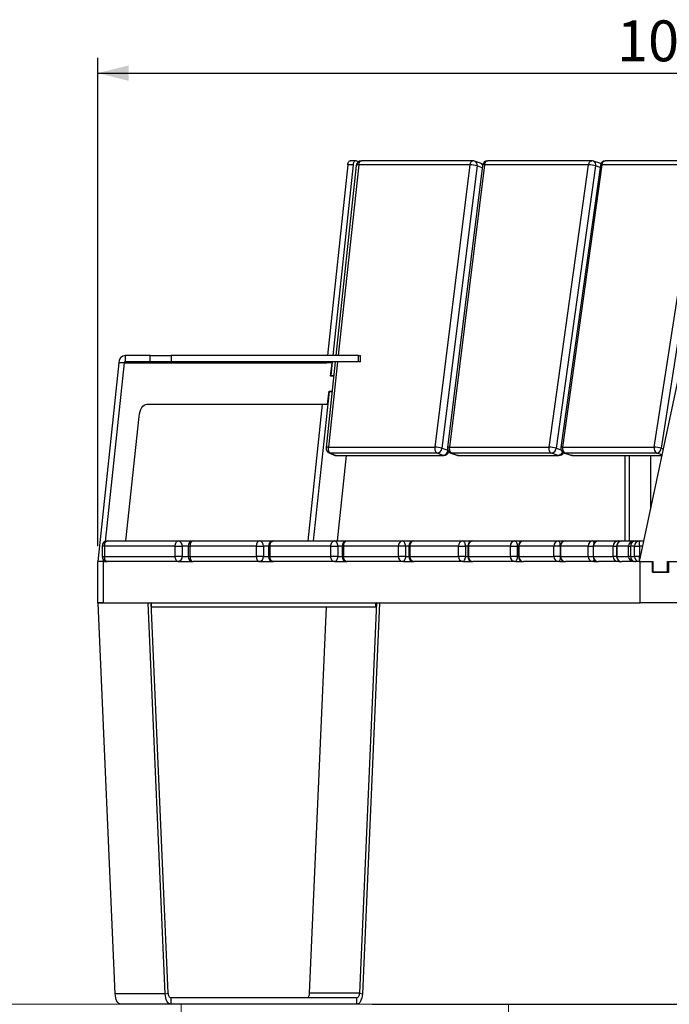
# Model space of a CAD drawing. Units: millimetres. Extents: x -1 to 297, y 0 to 200.
# Drawn here: x 148 to 190, y 41 to 104 of the extents above; entities that cross this region are included whole.
import ezdxf

# ---------------------------------------------------------------- set-up
doc = ezdxf.new("R2010")
doc.units = ezdxf.units.MM
doc.layers.add('ADAMA', color=7, linetype='Continuous')
doc.styles.add('SLDTEXTSTYLE1', font='TXT', dxfattribs={"width": 0.7})
doc.dimstyles.new('SLDDIMSTYLE3', dxfattribs={"dimtxt": 2.645833, "dimasz": 2, "dimexe": 0, "dimexo": 0.0625, "dimgap": 0.661458, "dimtad": 1, "dimdec": 1, "dimlfac": 15, "dimrnd": 1e-09, "dimzin": 12, "dimdsep": 46, "dimtxsty": 'SLDTEXTSTYLE1', "dimsah": 1, "dimcen": 0.09, "dimadec": 0, "dimazin": 3, "dimtfac": 1, "dimtdec": 1, "dimtofl": 0, "dimtmove": 0, "dimatfit": 3, "dimfxl": 0, "dimfrac": 2, "dimtolj": 1, "dimtzin": 12, "dimarcsym": 0})

# ---------------------------------------------------------------- blocks, each defined once
blk = doc.blocks.new('SW_HATCH_0')
at = {"color": 0, "linetype": 'Continuous', "lineweight": 18}
for p, q in [((148.167, 0), (148.167, 1.552)), ((169.333, 0), (169.333, 1.552))]:
    blk.add_line(p, q, dxfattribs=at)
blk = doc.blocks.new('_D_4')
at = {"layer": 'ADAMA', "color": 7}
for p, q in [((219.41, 70.633), (227.696, 70.633)), ((226.696, 70.633), (226.696, 40.665)), ((171.1, 40.665), (227.696, 40.665))]:
    blk.add_line(p, q, dxfattribs=at)
for points in [[(226.696, 70.633), (226.196, 68.633), (227.196, 68.633)], [(226.696, 40.665), (227.196, 42.665), (226.196, 42.665)]]:
    blk.add_solid(points, dxfattribs=at)
at = {"layer": 'ADAMA', "color": 7, "insert": (223.285, 54.558), "char_height": 2.6458, "attachment_point": 1, "rotation": 90, "style": 'SLDTEXTSTYLE1'}
blk.add_mtext('450', dxfattribs=at)
blk = doc.blocks.new('_D_6')
at = {"layer": 'ADAMA', "color": 7}
for p, q in [((153.357, 70.3), (153.357, 101.902)), ((223.747, 95.337), (223.747, 101.902)), ((153.357, 100.902), (223.747, 100.902))]:
    blk.add_line(p, q, dxfattribs=at)
for points in [[(153.357, 100.902), (155.357, 100.402), (155.357, 101.402)], [(223.747, 100.902), (221.747, 101.402), (221.747, 100.402)]]:
    blk.add_solid(points, dxfattribs=at)
at = {"layer": 'ADAMA', "color": 7, "insert": (186.926, 104.312), "char_height": 2.6458, "attachment_point": 1, "style": 'SLDTEXTSTYLE1'}
blk.add_mtext('1060', dxfattribs=at)

msp = doc.modelspace()

# ---------------------------------------------------------------- linework, layer by layer
at = {"color": 7, "linetype": 'Continuous', "lineweight": 25}
for p, q in [((169.5182, 94.9741), (168.2067, 82.6335)), ((169.8646, 94.9741), (168.5531, 82.6335)), ((170.0701, 94.9305), (168.7549, 82.6335)), ((170.2245, 94.9644), (168.9057, 82.6335)), ((169.8646, 94.9741), (169.5182, 94.9741)), ((170.0277, 95.2381), (169.6812, 95.2381)), ((170.2102, 95.168), (170.0623, 95.2309)), ((177.4276, 94.9644), (170.2245, 94.9644)), ((177.6047, 95.2284), (170.4015, 95.2284)), ((175.1617, 76.7066), (177.4276, 94.9644)), ((178.2296, 94.9361), (175.9669, 76.6782)), ((178.3583, 94.9644), (176.0955, 76.7066)), ((178.0993, 95.0694), (177.7189, 95.2082)), ((185.0877, 94.9644), (178.3583, 94.9644)), ((185.2899, 95.2284), (178.5604, 95.2284)), ((182.5324, 76.7066), (185.0877, 94.9644)), ((185.8474, 94.9412), (183.2951, 76.6834)), ((185.9521, 94.9644), (183.3997, 76.7066)), ((185.8214, 95.0734), (185.3925, 95.2122)), ((192.1474, 94.9644), (185.9521, 94.9644)), ((192.3728, 95.2284), (186.1776, 95.2284)), ((189.3256, 76.7066), (192.1474, 94.9644)), ((177.8756, 94.8951), (175.6096, 76.6372)), ((178.2094, 94.7732), (177.8756, 94.8951)), ((185.5412, 94.8951), (182.9858, 76.6372)), ((185.828, 94.8023), (185.5412, 94.8951)), ((192.6023, 94.8951), (189.7806, 76.6372)), ((155.1415, 82.2335), (155.1415, 82.6335)), ((156.7436, 82.6335), (155.1415, 82.6335)), ((156.7436, 82.2335), (155.1415, 82.2335)), ((156.7436, 82.2335), (156.7436, 82.6335)), ((156.7436, 82.6335), (158.1097, 82.6335)), ((158.1097, 82.2335), (156.7436, 82.2335)), ((158.1097, 82.6335), (158.1097, 82.2335)), ((170.2087, 82.6335), (158.1097, 82.6335)), ((170.2087, 82.2335), (158.1097, 82.2335)), ((168.7121, 82.2335), (168.1173, 76.6727)), ((168.8629, 82.2335), (168.2717, 76.7066)), ((168.5106, 82.2335), (168.4141, 81.3259)), ((170.2087, 82.2335), (170.2087, 82.6335)), ((170.2087, 82.6335), (170.3427, 82.6335)), ((170.3427, 82.2335), (170.2087, 82.2335)), ((170.3427, 82.2335), (170.3427, 82.6335)), ((154.7229, 82.1502), (153.3572, 69.3002)), ((155.0693, 82.1502), (153.8425, 70.6067)), ((155.0693, 82.1502), (154.7229, 82.1502)), ((155.0693, 82.1502), (168.1684, 82.1502)), ((168.5017, 82.1502), (168.1684, 82.1502)), ((168.412, 81.3059), (168.5017, 82.1502)), ((191.0882, 82.1502), (188.3568, 69.3002)), ((168.6129, 81.3059), (168.412, 81.3059)), ((168.615, 81.3259), (168.4141, 81.3259)), ((168.3059, 80.3077), (167.2778, 70.6335)), ((168.2183, 79.4835), (168.308, 80.3277)), ((168.3059, 80.3077), (168.5061, 80.3077)), ((168.308, 80.3277), (168.5082, 80.3277)), ((156.5241, 79.4835), (168.2183, 79.4835)), ((167.8719, 79.4835), (166.9313, 70.6335)), ((155.1787, 70.6335), (156.0351, 78.6914)), ((168.2717, 76.7066), (175.1617, 76.7066)), ((175.6096, 76.6372), (175.9925, 76.4975)), ((175.9925, 76.4975), (175.993, 76.5019)), ((176.0955, 76.7066), (182.5324, 76.7066)), ((182.9858, 76.6372), (183.3087, 76.5328)), ((183.3997, 76.7066), (189.3256, 76.7066)), ((189.7806, 76.6372), (189.9084, 76.5997)), ((168.3188, 76.3303), (168.6487, 76.1906)), ((175.301, 76.3112), (168.4111, 76.3112)), ((168.4111, 76.3112), (168.741, 76.1715)), ((168.741, 76.1715), (175.6839, 76.1715)), ((168.7787, 76.1642), (175.7215, 76.1642)), ((168.8453, 70.6335), (169.4331, 76.1642)), ((175.6839, 76.1715), (175.301, 76.3112)), ((176.1833, 76.3241), (176.5656, 76.1844)), ((182.6915, 76.3112), (176.2546, 76.3112)), ((176.2546, 76.3112), (176.6369, 76.1715)), ((176.6369, 76.1715), (183.1233, 76.1715)), ((176.68, 76.1642), (183.1663, 76.1642)), ((183.1233, 76.1715), (182.6915, 76.3112)), ((183.5225, 76.3201), (183.9537, 76.1804)), ((189.5031, 76.3112), (183.5772, 76.3112)), ((183.5772, 76.3112), (184.0085, 76.1715)), ((184.0085, 76.1715), (189.8174, 76.1715)), ((184.0564, 76.1642), (189.8158, 76.1642)), ((187.443, 70.6335), (187.443, 76.1642)), ((187.7334, 70.6335), (187.7334, 76.1642)), ((189.0774, 76.1642), (189.0774, 72.6904)), ((189.8269, 76.2163), (189.5031, 76.3112)), ((153.64, 70.3002), (153.64, 69.6335)), ((153.7927, 70.3002), (153.64, 70.3002)), ((158.3659, 70.3002), (153.7927, 70.3002)), ((153.7927, 70.3002), (153.7927, 69.6335)), ((153.9733, 70.6335), (158.5465, 70.6335)), ((158.3659, 70.3002), (158.8181, 70.3002)), ((158.3659, 69.6335), (158.3659, 70.3002)), ((158.5465, 70.6335), (159.5254, 70.6335)), ((158.8181, 70.3002), (158.8181, 69.6335)), ((159.1921, 70.3002), (158.8181, 70.3002)), ((159.1921, 70.3002), (159.1921, 69.6335)), ((159.1921, 70.3002), (159.3202, 70.3002)), ((163.6087, 70.3002), (159.3202, 70.3002)), ((159.3202, 70.3002), (159.3202, 69.6335)), ((159.5254, 70.6335), (163.8139, 70.6335)), ((163.6087, 70.3002), (164.0658, 70.3002)), ((163.6087, 69.6335), (163.6087, 70.3002)), ((163.8139, 70.6335), (164.7183, 70.6335)), ((164.0658, 70.3002), (164.0658, 69.6335)), ((164.385, 70.3002), (164.0658, 70.3002)), ((164.385, 70.3002), (164.385, 69.6335)), ((164.4879, 70.3002), (164.385, 70.3002)), ((168.4205, 70.3002), (164.4879, 70.3002)), ((164.4879, 70.3002), (164.4879, 69.6335)), ((164.7183, 70.6335), (168.6509, 70.6335)), ((168.4205, 70.3002), (168.8809, 70.3002)), ((168.4205, 69.6335), (168.4205, 70.3002)), ((168.6509, 70.6335), (169.4879, 70.6335)), ((168.8809, 70.3002), (168.8809, 69.6335)), ((169.1546, 70.3002), (168.8809, 70.3002)), ((169.1546, 70.3002), (169.1546, 69.6335)), ((169.2357, 70.3002), (169.1546, 70.3002)), ((172.793, 70.3002), (169.2357, 70.3002)), ((169.2357, 70.3002), (169.2357, 69.6335)), ((169.4879, 70.6335), (173.0453, 70.6335)), ((172.793, 69.6335), (172.793, 70.3002)), ((173.2514, 70.3002), (172.793, 70.3002)), ((173.0453, 70.6335), (173.7969, 70.6335)), ((173.2514, 70.3002), (173.2514, 69.6335)), ((173.4635, 70.3002), (173.2514, 70.3002)), ((173.4635, 70.3002), (173.4635, 69.6335)), ((173.525, 70.3002), (173.4635, 70.3002)), ((176.675, 70.3002), (173.525, 70.3002)), ((173.525, 70.3002), (173.525, 69.6335)), ((173.7969, 70.6335), (176.9468, 70.6335)), ((176.675, 70.3002), (177.1271, 70.3002)), ((176.675, 69.6335), (176.675, 70.3002)), ((176.9468, 70.6335), (177.6061, 70.6335)), ((177.1271, 70.3002), (177.1271, 69.6335)), ((177.2728, 70.3002), (177.1271, 70.3002)), ((177.2728, 70.3002), (177.2728, 69.6335)), ((177.2728, 70.3002), (177.3172, 70.3002)), ((180.0312, 70.3002), (177.3172, 70.3002)), ((177.3172, 70.3002), (177.3172, 69.6335)), ((177.6061, 70.6335), (180.3201, 70.6335)), ((180.0312, 70.3002), (180.4729, 70.3002)), ((180.0312, 69.6335), (180.0312, 70.3002)), ((180.3201, 70.6335), (180.8811, 70.6335)), ((180.4729, 70.3002), (180.4729, 69.6335)), ((180.5478, 70.3002), (180.4729, 70.3002)), ((180.5478, 70.3002), (180.5478, 69.6335)), ((180.5777, 70.3002), (180.5478, 70.3002)), ((182.8313, 70.3002), (180.5777, 70.3002)), ((180.5777, 70.3002), (180.5777, 69.6335)), ((180.8811, 70.6335), (183.1347, 70.6335)), ((183.2586, 70.3002), (182.8313, 70.3002)), ((182.8313, 69.6335), (182.8313, 70.3002)), ((183.1347, 70.6335), (183.5924, 70.6335)), ((183.2586, 70.3002), (183.2586, 69.6335)), ((183.2591, 70.3002), (183.2586, 70.3002)), ((183.2591, 70.3002), (183.2591, 69.6335)), ((183.2591, 70.3002), (183.2772, 70.3002)), ((185.0499, 70.3002), (183.2772, 70.3002)), ((183.2772, 70.3002), (183.2772, 69.6335)), ((183.5924, 70.6335), (185.365, 70.6335)), ((185.0499, 69.6335), (185.0499, 70.3002)), ((185.0499, 70.3002), (185.382, 70.3002)), ((185.365, 70.6335), (185.7153, 70.6335)), ((185.382, 70.3002), (185.382, 69.6335)), ((185.3912, 70.3002), (185.382, 70.3002)), ((186.667, 70.3002), (185.3912, 70.3002)), ((185.3912, 70.3002), (185.3912, 69.6335)), ((185.7153, 70.6335), (186.991, 70.6335)), ((186.667, 69.6335), (186.667, 70.3002)), ((186.667, 70.3002), (186.8973, 70.3002)), ((186.8973, 70.3002), (186.8973, 69.6335)), ((186.8973, 70.3002), (186.9006, 70.3002)), ((186.9006, 70.3002), (186.9006, 69.6335)), ((187.6679, 70.3002), (186.9006, 70.3002)), ((186.991, 70.6335), (187.2306, 70.6335)), ((187.2306, 70.6335), (187.9979, 70.6335)), ((187.6679, 69.6335), (187.6679, 70.3002)), ((187.6679, 70.3002), (187.7913, 70.3002)), ((187.7913, 70.3002), (187.7913, 69.6335)), ((187.7917, 70.3002), (187.7913, 70.3002)), ((188.0435, 70.3002), (187.7917, 70.3002)), ((187.7917, 70.3002), (187.7917, 69.6335)), ((187.9979, 70.6335), (188.1247, 70.6335)), ((188.0435, 70.3002), (188.3766, 70.3002)), ((188.0435, 69.6335), (188.0435, 70.3002)), ((188.1247, 70.6335), (188.3765, 70.6335)), ((188.3765, 70.6335), (188.6402, 70.6335)), ((188.3766, 70.3002), (188.3766, 69.6335)), ((188.5694, 70.3002), (188.3766, 70.3002)), ((153.64, 69.6335), (153.7927, 69.6335)), ((153.7927, 69.6335), (158.3659, 69.6335)), ((158.8181, 69.6335), (158.3659, 69.6335)), ((158.8181, 69.6335), (159.1921, 69.6335)), ((159.3202, 69.6335), (159.1921, 69.6335)), ((159.3202, 69.6335), (163.6087, 69.6335)), ((164.0658, 69.6335), (163.6087, 69.6335)), ((164.0658, 69.6335), (164.385, 69.6335)), ((164.385, 69.6335), (164.4879, 69.6335)), ((164.4879, 69.6335), (168.4205, 69.6335)), ((168.8809, 69.6335), (168.4205, 69.6335)), ((168.8809, 69.6335), (169.1546, 69.6335)), ((169.2357, 69.6335), (169.1546, 69.6335)), ((169.2357, 69.6335), (172.793, 69.6335)), ((173.2514, 69.6335), (172.793, 69.6335)), ((173.2514, 69.6335), (173.4635, 69.6335)), ((173.4635, 69.6335), (173.525, 69.6335)), ((173.525, 69.6335), (176.675, 69.6335)), ((177.1271, 69.6335), (176.675, 69.6335)), ((177.1271, 69.6335), (177.2728, 69.6335)), ((177.3172, 69.6335), (177.2728, 69.6335)), ((177.3172, 69.6335), (180.0312, 69.6335)), ((180.4729, 69.6335), (180.0312, 69.6335)), ((180.4729, 69.6335), (180.5478, 69.6335)), ((180.5777, 69.6335), (180.5478, 69.6335)), ((180.5777, 69.6335), (182.8313, 69.6335)), ((183.2586, 69.6335), (182.8313, 69.6335)), ((183.2586, 69.6335), (183.2591, 69.6335)), ((183.2591, 69.6335), (183.2772, 69.6335)), ((183.2772, 69.6335), (185.0499, 69.6335)), ((185.0499, 69.6335), (185.382, 69.6335)), ((185.382, 69.6335), (185.3912, 69.6335)), ((185.3912, 69.6335), (186.667, 69.6335)), ((186.8973, 69.6335), (186.667, 69.6335)), ((186.9006, 69.6335), (186.8973, 69.6335)), ((186.9006, 69.6335), (187.6679, 69.6335)), ((187.7913, 69.6335), (187.6679, 69.6335)), ((187.7913, 69.6335), (187.7917, 69.6335)), ((187.7917, 69.6335), (188.0435, 69.6335)), ((188.3766, 69.6335), (188.0435, 69.6335)), ((188.3766, 69.6335), (188.4277, 69.6335)), ((153.7036, 69.3002), (153.3572, 69.3002)), ((153.3572, 66.6335), (153.3572, 69.3002)), ((153.7165, 69.421), (153.7036, 69.3002)), ((153.7036, 69.3002), (153.7036, 66.6335)), ((153.7036, 69.3002), (153.9733, 69.3002)), ((158.5465, 69.3002), (153.9733, 69.3002)), ((158.5729, 69.3002), (158.5465, 69.3002)), ((158.5729, 69.3002), (159.5254, 69.3002)), ((163.8139, 69.3002), (159.5254, 69.3002)), ((163.8449, 69.3002), (163.8139, 69.3002)), ((163.8449, 69.3002), (164.7183, 69.3002)), ((168.6509, 69.3002), (164.7183, 69.3002)), ((168.7073, 69.3002), (168.6509, 69.3002)), ((168.7036, 69.3002), (169.4879, 69.3002)), ((173.0453, 69.3002), (169.4879, 69.3002)), ((173.1147, 69.3002), (173.0453, 69.3002)), ((173.1147, 69.3002), (173.7969, 69.3002)), ((176.9468, 69.3002), (173.7969, 69.3002)), ((177.0265, 69.3002), (176.9468, 69.3002)), ((177.0265, 69.3002), (177.6061, 69.3002)), ((180.3201, 69.3002), (177.6061, 69.3002)), ((180.4063, 69.3002), (180.3201, 69.3002)), ((180.4063, 69.3002), (180.8811, 69.3002)), ((183.1347, 69.3002), (180.8811, 69.3002)), ((183.223, 69.3002), (183.1347, 69.3002)), ((183.223, 69.3002), (183.5924, 69.3002)), ((185.365, 69.3002), (183.5924, 69.3002)), ((185.4506, 69.3002), (185.365, 69.3002)), ((185.4506, 69.3002), (185.7153, 69.3002)), ((186.991, 69.3002), (185.7153, 69.3002)), ((187.0687, 69.3002), (186.991, 69.3002)), ((187.0687, 69.3002), (187.2306, 69.3002)), ((187.9979, 69.3002), (187.2306, 69.3002)), ((188.0628, 69.3002), (187.9979, 69.3002)), ((188.0628, 69.3002), (188.1247, 69.3002)), ((188.3568, 69.3002), (188.1247, 69.3002)), ((188.3568, 69.3002), (189.1902, 69.3002)), ((188.4253, 66.6335), (188.4253, 69.3002)), ((188.4253, 69.3002), (189.2387, 69.3002)), ((189.1902, 69.3002), (189.1902, 68.6335)), ((189.2387, 69.3002), (189.2387, 68.6135)), ((190.1902, 69.3002), (191.0235, 69.3002)), ((190.1902, 68.6335), (190.1902, 69.3002)), ((190.1902, 69.0335), (190.2787, 69.0335)), ((190.2787, 68.6135), (190.2787, 69.3002)), ((190.2787, 69.3002), (215.0202, 69.3002)), ((189.1902, 68.6335), (190.1902, 68.6335)), ((189.2387, 68.6135), (190.2787, 68.6135)), ((153.7036, 66.6335), (153.3572, 66.6335)), ((153.576, 66.6335), (153.3768, 66.5986)), ((154.482, 41.3345), (153.3768, 66.5986)), ((156.61, 66.5986), (153.3768, 66.5986)), ((153.7036, 66.6335), (188.4253, 66.6335)), ((156.8092, 66.6335), (156.61, 66.5986)), ((157.7151, 41.3345), (156.61, 66.5986)), ((157.9144, 41.3693), (156.8092, 66.6335)), ((156.8209, 66.3668), (156.8425, 66.3668)), ((156.8425, 66.3668), (156.8425, 66.6335)), ((156.8425, 66.3668), (171.3382, 66.3668)), ((168.1268, 66.3668), (167.0333, 41.3693)), ((171.3716, 66.6335), (170.2664, 41.3693)), ((171.5708, 66.5986), (170.4657, 41.3345)), ((171.3382, 66.3668), (171.3382, 66.6335)), ((171.5708, 66.5986), (171.3716, 66.6335)), ((218.4253, 66.6335), (188.4253, 66.6335)), ((157.7151, 41.3345), (154.482, 41.3345)), ((157.7151, 41.3345), (157.9144, 41.3693)), ((158.0804, 41.065), (158.0804, 40.665)), ((170.1004, 41.065), (158.0804, 41.065)), ((170.2664, 41.3693), (167.0333, 41.3693)), ((170.1004, 40.665), (170.1004, 41.065)), ((170.2664, 41.3693), (170.4657, 41.3345)), ((158.0804, 40.665), (154.8472, 40.665)), ((170.1004, 40.665), (158.0804, 40.665))]:
    msp.add_line(p, q, dxfattribs=at)
at = {"color": 7, "linetype": 'Continuous', "lineweight": 25, "flags": 128}
for points in [[(169.5182, 94.9741), (169.5281, 95.0364), (169.5439, 95.0936), (169.5649, 95.1436), (169.5905, 95.1844), (169.6195, 95.2144), (169.6509, 95.2326), (169.6812, 95.2381)], [(170.0623, 95.2309), (170.0298, 95.2381), (169.9973, 95.2326), (169.9659, 95.2144), (169.9369, 95.1844), (169.9114, 95.1436), (169.8903, 95.0936), (169.8745, 95.0364), (169.8646, 94.9741)], [(170.2245, 94.9644), (170.1747, 94.9626), (170.133, 94.9582), (170.1011, 94.9516), (170.08, 94.943), (170.0705, 94.9326), (170.0701, 94.9305)], [(170.2245, 94.9644), (170.2353, 95.0267), (170.2524, 95.0839), (170.2753, 95.1339), (170.303, 95.1747), (170.3345, 95.2047), (170.3686, 95.2228), (170.4015, 95.2284)], [(177.4276, 94.9644), (177.4384, 95.0267), (177.4555, 95.0839), (177.4784, 95.1339), (177.5061, 95.1747), (177.5376, 95.2047), (177.5717, 95.2228), (177.6047, 95.2284)], [(178.3583, 94.9644), (178.3123, 94.9626), (178.2753, 94.9582), (178.2487, 94.9516), (178.2333, 94.943), (178.2296, 94.9361)], [(178.3583, 94.9644), (178.3705, 95.0267), (178.3901, 95.0839), (178.4162, 95.1339), (178.4479, 95.1747), (178.4839, 95.2047), (178.5228, 95.2228), (178.5604, 95.2284)], [(185.0877, 94.9644), (185.1, 95.0267), (185.1196, 95.0839), (185.1457, 95.1339), (185.1774, 95.1747), (185.2133, 95.2047), (185.2523, 95.2228), (185.2899, 95.2284)], [(185.8811, 95.0474), (185.8698, 95.0534), (185.8214, 95.0734)], [(185.8214, 95.0734), (185.8554, 95.0584), (185.8788, 95.0428)], [(185.9521, 94.9644), (185.9105, 94.9626), (185.8786, 94.9582), (185.8574, 94.9516), (185.8479, 94.943), (185.8474, 94.9412)], [(185.9521, 94.9644), (185.9658, 95.0267), (185.9876, 95.0839), (186.0167, 95.1339), (186.0521, 95.1747), (186.0922, 95.2047), (186.1356, 95.2228), (186.1776, 95.2284)], [(156.0351, 78.6914), (156.0597, 78.854), (156.0978, 79.006), (156.1482, 79.1428), (156.2095, 79.2606), (156.2798, 79.356), (156.3572, 79.4261), (156.4395, 79.469), (156.5241, 79.4835)], [(168.2717, 76.7066), (168.2219, 76.7047), (168.1802, 76.7004), (168.1483, 76.6938), (168.1272, 76.6852), (168.1178, 76.6748), (168.1173, 76.6727)], [(168.4111, 76.3112), (168.3773, 76.331), (168.3462, 76.3625), (168.3191, 76.4047), (168.297, 76.4557), (168.2806, 76.5138), (168.2708, 76.5765), (168.2678, 76.6416), (168.2717, 76.7066)], [(175.301, 76.3112), (175.2672, 76.331), (175.2361, 76.3625), (175.209, 76.4047), (175.1869, 76.4557), (175.1706, 76.5138), (175.1607, 76.5765), (175.1577, 76.6416), (175.1617, 76.7066)], [(176.0955, 76.7066), (176.0496, 76.7047), (176.0126, 76.7004), (175.9859, 76.6938), (175.9706, 76.6852), (175.9669, 76.6782)], [(176.2546, 76.3112), (176.216, 76.331), (176.1805, 76.3625), (176.1496, 76.4047), (176.1243, 76.4557), (176.1057, 76.5138), (176.0944, 76.5765), (176.091, 76.6416), (176.0955, 76.7066)], [(182.6915, 76.3112), (182.6529, 76.331), (182.6174, 76.3625), (182.5865, 76.4047), (182.5612, 76.4557), (182.5425, 76.5138), (182.5313, 76.5765), (182.5279, 76.6416), (182.5324, 76.7066)], [(183.3997, 76.7066), (183.3581, 76.7047), (183.3262, 76.7004), (183.3051, 76.6938), (183.2955, 76.6852), (183.2951, 76.6834)], [(168.4111, 76.3112), (168.356, 76.318), (168.3188, 76.3303)], [(168.6487, 76.1906), (168.6859, 76.1783), (168.741, 76.1715)], [(168.7787, 76.1642), (168.7763, 76.1642), (168.741, 76.1715)], [(175.7215, 76.1642), (175.7191, 76.1642), (175.6839, 76.1715)], [(176.2546, 76.3112), (176.203, 76.318), (176.1833, 76.3241)], [(176.5656, 76.1844), (176.5853, 76.1783), (176.6369, 76.1715)], [(176.68, 76.1642), (176.6772, 76.1642), (176.6369, 76.1715)], [(183.1663, 76.1642), (183.1635, 76.1642), (183.1233, 76.1715)], [(183.5772, 76.3112), (183.5295, 76.318), (183.5225, 76.3201)], [(183.9537, 76.1804), (183.9607, 76.1783), (184.0085, 76.1715)], [(184.0564, 76.1642), (184.0534, 76.1642), (184.0085, 76.1715)], [(153.7927, 70.3002), (153.7961, 70.3652), (153.8064, 70.4277), (153.8231, 70.4853), (153.8456, 70.5359), (153.873, 70.5773), (153.9042, 70.6081), (153.9381, 70.6271), (153.9733, 70.6335)], [(158.3659, 70.3002), (158.3693, 70.3652), (158.3796, 70.4277), (158.3963, 70.4853), (158.4188, 70.5359), (158.4461, 70.5773), (158.4774, 70.6081), (158.5113, 70.6271), (158.5465, 70.6335)], [(159.5254, 70.6335), (159.4854, 70.6271), (159.4469, 70.6081), (159.4114, 70.5773), (159.3803, 70.5359), (159.3548, 70.4853), (159.3358, 70.4277), (159.3242, 70.3652), (159.3202, 70.3002)], [(163.8139, 70.6335), (163.7739, 70.6271), (163.7354, 70.6081), (163.6999, 70.5773), (163.6688, 70.5359), (163.6433, 70.4853), (163.6243, 70.4277), (163.6126, 70.3652), (163.6087, 70.3002)], [(164.4879, 70.3002), (164.4923, 70.3652), (164.5054, 70.4277), (164.5267, 70.4853), (164.5554, 70.5359), (164.5903, 70.5773), (164.6301, 70.6081), (164.6733, 70.6271), (164.7183, 70.6335)], [(168.4205, 70.3002), (168.4249, 70.3652), (168.438, 70.4277), (168.4593, 70.4853), (168.4879, 70.5359), (168.5229, 70.5773), (168.5627, 70.6081), (168.6059, 70.6271), (168.6509, 70.6335)], [(168.8809, 70.3002), (168.8765, 70.3652), (168.8634, 70.4277), (168.8422, 70.4853), (168.8135, 70.5359), (168.7787, 70.5773), (168.7389, 70.6081), (168.6957, 70.6271), (168.6509, 70.6335)], [(173.2514, 70.3002), (173.2474, 70.3652), (173.2357, 70.4277), (173.2166, 70.4853), (173.191, 70.5359), (173.1598, 70.5773), (173.1241, 70.6081), (173.0855, 70.6271), (173.0453, 70.6335)], [(177.1271, 70.3002), (177.1236, 70.3652), (177.1133, 70.4277), (177.0967, 70.4853), (177.0743, 70.5359), (177.0469, 70.5773), (177.0158, 70.6081), (176.982, 70.6271), (176.9468, 70.6335)], [(180.3201, 70.6335), (180.3499, 70.6271), (180.3786, 70.6081), (180.405, 70.5773), (180.4281, 70.5359), (180.4471, 70.4853), (180.4613, 70.4277), (180.47, 70.3652), (180.4729, 70.3002)], [(183.2586, 70.3002), (183.2562, 70.3652), (183.2492, 70.4277), (183.2377, 70.4853), (183.2223, 70.5359), (183.2035, 70.5773), (183.1821, 70.6081), (183.1588, 70.6271), (183.1347, 70.6335)], [(185.4421, 70.4911), (185.4315, 70.5359), (185.4173, 70.5773), (185.401, 70.6081), (185.3834, 70.6271), (185.365, 70.6335)], [(187.0292, 70.5657), (187.0261, 70.5773), (187.0152, 70.6081), (187.0033, 70.6271), (186.991, 70.6335)], [(187.9979, 70.6335), (188.0041, 70.6271), (188.0089, 70.6127)], [(153.9733, 69.3002), (153.9381, 69.3066), (153.9042, 69.3255), (153.873, 69.3563), (153.8456, 69.3978), (153.8231, 69.4483), (153.8064, 69.5059), (153.7961, 69.5685), (153.7927, 69.6335)], [(158.5465, 69.3002), (158.5113, 69.3066), (158.4774, 69.3255), (158.4461, 69.3563), (158.4188, 69.3978), (158.3963, 69.4483), (158.3796, 69.5059), (158.3693, 69.5685), (158.3659, 69.6335)], [(159.3202, 69.6335), (159.3242, 69.5685), (159.3358, 69.5059), (159.3548, 69.4483), (159.3803, 69.3978), (159.4114, 69.3563), (159.4469, 69.3255), (159.4854, 69.3066), (159.5254, 69.3002)], [(163.6087, 69.6335), (163.6126, 69.5685), (163.6243, 69.5059), (163.6433, 69.4483), (163.6688, 69.3978), (163.6999, 69.3563), (163.7354, 69.3255), (163.7739, 69.3066), (163.8139, 69.3002)], [(164.7183, 69.3002), (164.6733, 69.3066), (164.6301, 69.3255), (164.5903, 69.3563), (164.5554, 69.3978), (164.5267, 69.4483), (164.5054, 69.5059), (164.4923, 69.5685), (164.4879, 69.6335)], [(168.6509, 69.3002), (168.6059, 69.3066), (168.5627, 69.3255), (168.5229, 69.3563), (168.4879, 69.3978), (168.4593, 69.4483), (168.438, 69.5059), (168.4249, 69.5685), (168.4205, 69.6335)], [(168.6509, 69.3002), (168.6957, 69.3066), (168.7389, 69.3255), (168.7787, 69.3563), (168.8135, 69.3978), (168.8422, 69.4483), (168.8634, 69.5059), (168.8765, 69.5685), (168.8809, 69.6335)], [(173.2514, 69.6335), (173.2474, 69.5685), (173.2357, 69.5059), (173.2166, 69.4483), (173.191, 69.3978), (173.1598, 69.3563), (173.1241, 69.3255), (173.0855, 69.3066), (173.0453, 69.3002)], [(176.9468, 69.3002), (176.982, 69.3066), (177.0158, 69.3255), (177.0469, 69.3563), (177.0743, 69.3978), (177.0967, 69.4483), (177.1133, 69.5059), (177.1236, 69.5685), (177.1271, 69.6335)], [(180.4729, 69.6335), (180.47, 69.5685), (180.4613, 69.5059), (180.4471, 69.4483), (180.4281, 69.3978), (180.405, 69.3563), (180.3786, 69.3255), (180.3499, 69.3066), (180.3201, 69.3002)], [(183.2586, 69.6335), (183.2562, 69.5685), (183.2492, 69.5059), (183.2377, 69.4483), (183.2223, 69.3978), (183.2035, 69.3563), (183.1821, 69.3255), (183.1588, 69.3066), (183.1347, 69.3002)], [(185.365, 69.3002), (185.3834, 69.3066), (185.401, 69.3255), (185.4173, 69.3563), (185.4315, 69.3978), (185.4421, 69.4425)], [(188.3766, 69.3932), (188.3766, 69.3978), (188.3766, 69.4483), (188.3766, 69.5059), (188.3766, 69.5685), (188.3766, 69.6335)], [(186.991, 69.3002), (187.0033, 69.3066), (187.0152, 69.3255), (187.0261, 69.3563), (187.0292, 69.3679)], [(188.0089, 69.3209), (188.0041, 69.3066), (187.9979, 69.3002)], [(154.8472, 40.665), (154.7796, 40.6776), (154.7143, 40.7149), (154.6536, 40.7756), (154.5995, 40.8577), (154.5539, 40.9583), (154.5184, 41.074), (154.4941, 41.2009), (154.482, 41.3345)], [(158.0804, 40.665), (158.0128, 40.6776), (157.9475, 40.7149), (157.8868, 40.7756), (157.8327, 40.8577), (157.7871, 40.9583), (157.7515, 41.074), (157.7273, 41.2009), (157.7151, 41.3345)], [(158.0804, 41.065), (158.0497, 41.0708), (158.02, 41.0877), (157.9924, 41.1153), (157.9678, 41.1526), (157.9471, 41.1983), (157.9309, 41.2509), (157.9199, 41.3086), (157.9144, 41.3693)], [(167.0333, 41.3693), (167.0277, 41.3086), (167.0167, 41.2509), (167.0005, 41.1983), (166.9798, 41.1526), (166.9552, 41.1153), (166.9276, 41.0877), (166.898, 41.0708), (166.8672, 41.065)], [(170.2664, 41.3693), (170.2609, 41.3086), (170.2499, 41.2509), (170.2337, 41.1983), (170.213, 41.1526), (170.1884, 41.1153), (170.1608, 41.0877), (170.1311, 41.0708), (170.1004, 41.065)], [(170.4657, 41.3345), (170.4535, 41.2009), (170.4292, 41.074), (170.3937, 40.9583), (170.3481, 40.8577), (170.294, 40.7756), (170.2333, 40.7149), (170.168, 40.6776), (170.1004, 40.665)]]:
    msp.add_lwpolyline(points, dxfattribs=at)
at = {"color": 7, "linetype": 'Continuous', "lineweight": 25}
for centre, radius, start, end in [((170.4015, 94.8951), 0.3333, 90, 173.895078), ((177.4124, 93.3856), 1.5789, 72.942722, 89.448426), ((177.6047, 94.8951), 0.3333, 69.954314, 90), ((177.6071, 94.9565), 0.2754, 347.116054, 66.044952), ((177.985, 94.7563), 0.3333, 40.953682, 69.954314), ((178.0157, 94.8518), 0.2331, 22.895586, 68.996161), ((178.5604, 94.8951), 0.3333, 90, 172.935184), ((185.0493, 93.1967), 1.7681, 73.847541, 88.754979), ((185.2899, 94.8951), 0.3333, 72.070755, 90), ((185.2828, 94.9673), 0.2683, 344.374284, 65.866574), ((186.1776, 94.8951), 0.3333, 90, 172.041918), ((155.1764, 82.1804), 0.4545, 94.40195, 183.811261), ((155.1475, 82.1554), 0.0784, 94.40195, 183.811261), ((168.2466, 82.1554), 0.0784, 94.40195, 183.811261), ((168.4488, 76.6372), 0.3333, 173.895078, 247.052581), ((175.1465, 75.1277), 1.5789, 72.942722, 89.448426), ((175.2586, 76.6604), 0.3517, 276.92043, 356.226632), ((175.6415, 76.5207), 0.3517, 276.92043, 356.226632), ((176.2977, 76.6372), 0.3333, 172.935184, 249.928011), ((182.494, 74.9389), 1.7681, 73.847541, 88.754979), ((182.635, 76.6581), 0.3515, 279.253315, 356.597152), ((183.6252, 76.6372), 0.3333, 172.041918, 252.051077), ((183.7405, 76.622), 0.3511, 166.065909, 242.284246), ((189.6665, 76.622), 0.3511, 166.065909, 242.284246), ((189.2604, 74.7529), 1.9548, 74.568914, 88.088141), ((189.4294, 76.655), 0.3516, 282.108211, 357.103684), ((168.7787, 76.4975), 0.3333, 247.052581, 270), ((175.7215, 76.4975), 0.3333, 270, 346.405879), ((176.68, 76.4975), 0.3333, 249.928011, 270), ((183.0859, 76.4882), 0.3189, 276.722658, 343.755788), ((183.1663, 76.4975), 0.3333, 270, 332.94966), ((184.0564, 76.4975), 0.3333, 252.051077, 270), ((153.9733, 70.3002), 0.3333, 90, 180), ((158.5121, 70.3282), 0.3072, 354.764629, 83.568602), ((159.5254, 70.3002), 0.3333, 90, 180), ((163.7666, 70.3359), 0.3013, 353.189969, 80.973456), ((164.7183, 70.3002), 0.3333, 90, 180), ((169.4879, 70.3002), 0.3333, 90, 180), ((169.535, 70.3358), 0.3014, 98.981554, 186.784877), ((173.0923, 70.3358), 0.3014, 98.981554, 186.784877), ((173.7969, 70.3002), 0.3333, 90, 180), ((173.8311, 70.3281), 0.3073, 96.396658, 185.212494), ((176.981, 70.3281), 0.3073, 96.396658, 185.212494), ((177.6061, 70.3002), 0.3333, 90, 180), ((177.63, 70.3209), 0.3135, 94.374454, 183.790683), ((180.344, 70.3209), 0.3135, 94.374454, 183.790683), ((180.8811, 70.3002), 0.3333, 90, 180), ((180.8968, 70.3144), 0.3194, 92.817188, 182.564107), ((183.1504, 70.3144), 0.3194, 92.817188, 182.564107), ((183.5924, 70.3002), 0.3333, 90, 180), ((183.6017, 70.309), 0.3246, 91.650885, 181.560822), ((185.3744, 70.309), 0.3246, 91.650885, 181.560822), ((185.7153, 70.3002), 0.3333, 90, 180), ((185.72, 70.3047), 0.3288, 90.82096, 180.798082), ((186.9957, 70.3047), 0.3288, 90.82096, 180.798082), ((187.2306, 70.3002), 0.3333, 90, 180), ((187.2323, 70.3018), 0.3317, 90.289035, 180.286148), ((187.9995, 70.3018), 0.3317, 90.289035, 180.286148), ((188.1247, 70.3002), 0.3333, 90, 180), ((188.1249, 70.3003), 0.3332, 90.030724, 180.030691), ((188.3767, 70.3003), 0.3332, 90.030724, 180.030691), ((-27.1828, 70.3835), 215.5594, 359.97785, 0.06645), ((153.9733, 69.6335), 0.3333, 180, 270), ((158.5121, 69.6055), 0.3072, 276.431398, 5.235371), ((159.5254, 69.6335), 0.3333, 180, 270), ((163.7666, 69.5978), 0.3013, 279.026544, 6.810031), ((164.7183, 69.6335), 0.3333, 180, 270), ((169.4879, 69.6335), 0.3333, 180, 270), ((169.535, 69.5979), 0.3014, 173.215123, 261.018446), ((173.0923, 69.5979), 0.3014, 173.215123, 261.018446), ((173.7969, 69.6335), 0.3333, 180, 270), ((173.8311, 69.6056), 0.3073, 174.787506, 263.603342), ((176.981, 69.6056), 0.3073, 174.787506, 263.603342), ((177.6061, 69.6335), 0.3333, 180, 270), ((177.63, 69.6128), 0.3135, 176.209317, 265.625546), ((180.344, 69.6128), 0.3135, 176.209317, 265.625546), ((180.8811, 69.6335), 0.3333, 180, 270), ((180.8968, 69.6192), 0.3194, 177.435893, 267.182812), ((183.1504, 69.6192), 0.3194, 177.435893, 267.182812), ((183.5924, 69.6335), 0.3333, 180, 270), ((183.6017, 69.6246), 0.3246, 178.439178, 268.349115), ((185.3744, 69.6246), 0.3246, 178.439178, 268.349115), ((185.7153, 69.6335), 0.3333, 180, 270), ((185.72, 69.6289), 0.3288, 179.201918, 269.17904), ((186.9957, 69.6289), 0.3288, 179.201918, 269.17904), ((187.2306, 69.6335), 0.3333, 180, 270), ((187.2323, 69.6318), 0.3317, 179.713852, 269.710965), ((187.9995, 69.6318), 0.3317, 179.713852, 269.710965), ((188.1247, 69.6335), 0.3333, 180, 270), ((188.1249, 69.6333), 0.3332, 179.969309, 269.969276), ((188.3767, 69.6333), 0.3332, 179.970538, 266.600537)]:
    msp.add_arc(centre, radius, start, end, dxfattribs=at)
at = {"layer": 'ADAMA', "color": 7, "lineweight": 18}
msp.add_line((-0.2701, 40.6654), (296.887, 40.6654), dxfattribs=at)

# ---------------------------------------------------------------- block references
at = {"color": 7, "linetype": 'Continuous', "lineweight": 18}
msp.add_blockref('SW_HATCH_0', (10.5833, 39.1129), dxfattribs=at)

# ---------------------------------------------------------------- dimensions: what is measured, and where the dimension line sits
at = {"layer": 'ADAMA', "color": 7}
dim = msp.add_linear_dim(base=(223.747, 100.9018), p1=(153.3572, 69.3002), p2=(223.747, 94.3365), text='1060', dimstyle='SLDDIMSTYLE3', dxfattribs=at)
dim.commit()
dim.dimension.update_dxf_attribs({"geometry": '_D_6', "text_midpoint": (190.5023, 100.9018), "dimtype": 160})
dim = msp.add_linear_dim(base=(226.6959, 40.665), p1=(218.4101, 70.6335), p2=(170.1004, 40.665), angle=90, text='450', dimstyle='SLDDIMSTYLE3', dxfattribs=at)
dim.commit()
dim.dimension.update_dxf_attribs({"geometry": '_D_4', "text_midpoint": (226.6959, 57.2407), "dimtype": 160})

doc.saveas('drawing.dxf')
